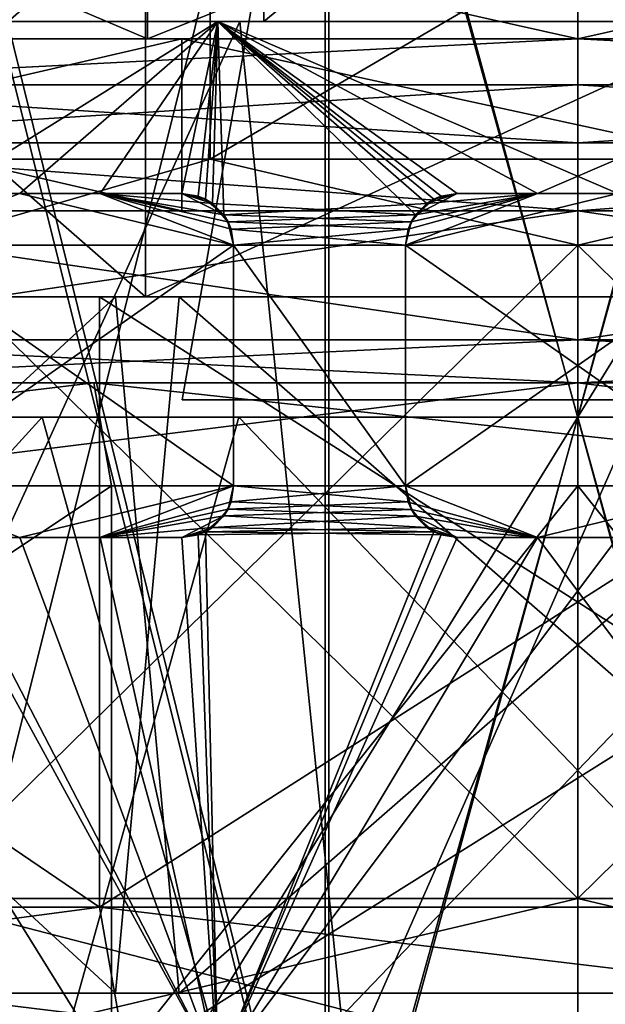
# Model space of a CAD drawing. Extents: x -25 to 134, y -6 to 157.
# Drawn here: x -3 to 0, y 119 to 125 of the extents above; entities that cross this region are included whole.
import ezdxf

# ---------------------------------------------------------------- set-up
doc = ezdxf.new("R2010")
doc.units = 0
doc.header["$MEASUREMENT"] = 0

msp = doc.modelspace()

# ---------------------------------------------------------------- linework, layer by layer
for points in [[(2.5958, 133.099991, 3), (-1.0652, 129.892487, 3), (2.5958, 122.899986, 3)], [(2.5958, 122.899986, -3), (-1.0652, 129.892487, -3), (2.5958, 133.099991, -3)], [(-1.0652, 129.892487, 3), (-2.2982, 122.899986, 3), (2.5958, 122.899986, 3)], [(-2.2982, 122.899986, -3), (-1.0652, 129.892487, -3), (2.5958, 122.899986, -3)], [(-2.2982, 122.899986, 3), (-1.0652, 129.892487, -3), (-2.2982, 122.899986, -3)], [(-1.0652, 129.892487, 3), (-1.0652, 129.892487, -3), (-2.2982, 122.899986, 3)], [(-1.8247, 128.100006, 7.9944), (-5.1126, 125.100014, 6.411), (-1.8247, 125.100014, 7.9944)], [(-1.8247, 128.100006, 7.9944), (-5.1126, 128.100006, 6.411), (-5.1126, 125.100014, 6.411)], [(-1.8247, 128.100006, -7.9944), (-1.8247, 125.100014, -7.9944), (-5.1126, 125.100014, -6.411)], [(-5.1126, 128.100006, -6.411), (-1.8247, 128.100006, -7.9944), (-5.1126, 125.100014, -6.411)], [(-4.5, 128.100006, -3.35), (-4.5, 115.5, -3.35), (3.2648, 128.100006, -3.35)], [(3.2648, 128.100006, -3.35), (-4.5, 115.5, -3.35), (3.2648, 115.5, -3.35)], [(-4.5, 115.5, 3.35), (3.2648, 128.100006, 3.35), (3.2648, 115.5, 3.35)], [(-4.5, 128.100006, 3.35), (3.2648, 128.100006, 3.35), (-4.5, 115.5, 3.35)], [(-4.115, 117.5, 5.1601), (-1.4686, 128.100006, 6.4345), (-1.4686, 117.5, 6.4345)], [(-4.115, 128.100006, 5.1601), (-1.4686, 128.100006, 6.4345), (-4.115, 117.5, 5.1601)], [(-1.4686, 117.5, -6.4345), (-4.115, 128.100006, -5.1601), (-4.115, 117.5, -5.1601)], [(-1.4686, 128.100006, -6.4345), (-4.115, 128.100006, -5.1601), (-1.4686, 117.5, -6.4345)], [(-4.0527, 128.100006, 5.0819), (-4.0527, 117.5, 5.0819), (-1.4464, 117.5, 6.337)], [(-1.4464, 128.100006, 6.337), (-4.0527, 128.100006, 5.0819), (-1.4464, 117.5, 6.337)], [(-4.0527, 128.100006, -5.0819), (-1.4464, 117.5, -6.337), (-4.0527, 117.5, -5.0819)], [(-4.0527, 128.100006, -5.0819), (-1.4464, 128.100006, -6.337), (-1.4464, 117.5, -6.337)], [(1.8247, 128.100006, 7.9944), (-1.8247, 125.100014, 7.9944), (1.8247, 125.100014, 7.9944)], [(1.8247, 128.100006, 7.9944), (-1.8247, 128.100006, 7.9944), (-1.8247, 125.100014, 7.9944)], [(-1.8247, 128.100006, -7.9944), (1.8247, 125.100014, -7.9944), (-1.8247, 125.100014, -7.9944)], [(-1.8247, 128.100006, -7.9944), (1.8247, 128.100006, -7.9944), (1.8247, 125.100014, -7.9944)], [(-1.4686, 117.5, 6.4345), (1.4686, 128.100006, 6.4345), (1.4686, 117.5, 6.4345)], [(-1.4686, 128.100006, 6.4345), (1.4686, 128.100006, 6.4345), (-1.4686, 117.5, 6.4345)], [(1.4686, 117.5, -6.4345), (-1.4686, 128.100006, -6.4345), (-1.4686, 117.5, -6.4345)], [(1.4686, 128.100006, -6.4345), (-1.4686, 128.100006, -6.4345), (1.4686, 117.5, -6.4345)], [(1.4464, 128.100006, 6.337), (-1.4464, 117.5, 6.337), (1.4464, 117.5, 6.337)], [(1.4464, 128.100006, 6.337), (-1.4464, 128.100006, 6.337), (-1.4464, 117.5, 6.337)], [(-1.4464, 128.100006, -6.337), (1.4464, 117.5, -6.337), (-1.4464, 117.5, -6.337)], [(-1.4464, 128.100006, -6.337), (1.4464, 128.100006, -6.337), (1.4464, 117.5, -6.337)], [(-7.2, 127, -12.4708), (-7.2, 125, -12.4708), (-2.5005, 127, -14.1812)], [(-7.2, 125, -12.4708), (-2.5005, 125, -14.1812), (-2.5005, 127, -14.1812)], [(-2.5005, 127, 14.1812), (-2.5005, 125, 14.1812), (-7.2, 127, 12.4708)], [(-2.5005, 125, 14.1812), (-7.2, 125, 12.4708), (-7.2, 127, 12.4708)], [(-2.5005, 127, -14.1812), (2.5005, 125, -14.1812), (2.5005, 127, -14.1812)], [(-2.5005, 125, -14.1812), (2.5005, 125, -14.1812), (-2.5005, 127, -14.1812)], [(2.5005, 127, 14.1812), (-2.5005, 125, 14.1812), (-2.5005, 127, 14.1812)], [(2.5005, 125, 14.1812), (-2.5005, 125, 14.1812), (2.5005, 127, 14.1812)], [(-5.9855, 124.300003, 7.5056), (-2.1362, 126.800003, 9.3593), (-2.1362, 124.300003, 9.3593)], [(-5.9855, 126.800003, 7.5056), (-2.1362, 126.800003, 9.3593), (-5.9855, 124.300003, 7.5056)], [(-2.1362, 124.300003, -9.3593), (-2.1362, 126.800003, -9.3593), (-5.9855, 124.300003, -7.5056)], [(-2.1362, 126.800003, -9.3593), (-5.9855, 126.800003, -7.5056), (-5.9855, 124.300003, -7.5056)], [(-2.1362, 124.300003, 9.3593), (2.1362, 126.800003, 9.3593), (2.1362, 124.300003, 9.3593)], [(-2.1362, 126.800003, 9.3593), (2.1362, 126.800003, 9.3593), (-2.1362, 124.300003, 9.3593)], [(2.1362, 124.300003, -9.3593), (-2.1362, 126.800003, -9.3593), (-2.1362, 124.300003, -9.3593)], [(2.1362, 126.800003, -9.3593), (-2.1362, 126.800003, -9.3593), (2.1362, 124.300003, -9.3593)], [(-5.1428, 125.800003, -11.6668), (-2.5125, 125.800003, -12.5), (-2.5125, 123.5, -12.5)], [(-5.1428, 125.800003, -11.6668), (-2.5125, 123.5, -12.5), (-5.1428, 123.5, -11.6668)], [(-2.5125, 125.800003, 12.5), (-5.1428, 123.5, 11.6668), (-2.5125, 123.5, 12.5)], [(-2.5125, 125.800003, 12.5), (-5.1428, 125.800003, 11.6668), (-5.1428, 123.5, 11.6668)], [(-2.5125, 125.800003, -12.5), (2.5125, 125.800003, -12.5), (-2.5125, 123.5, -12.5)], [(-2.5125, 123.5, -12.5), (2.5125, 125.800003, -12.5), (2.5125, 123.5, -12.5)], [(2.5125, 125.800003, 12.5), (-2.5125, 123.5, 12.5), (2.5125, 123.5, 12.5)], [(-2.5125, 125.800003, 12.5), (-2.5125, 123.5, 12.5), (2.5125, 125.800003, 12.5)], [(0, 125, 16.5), (-2.74, 125.614998, 15.5391), (-5.0988, 125, 15.6924)], [(-2.74, 125.614998, 15.5391), (-4.9798, 125.278801, 15.3263), (-5.0988, 125, 15.6924)], [(-5.0988, 125, -15.6924), (-2.74, 125.614998, -15.5391), (0, 125, -16.5)], [(-4.9798, 125.278801, -15.3263), (-2.74, 125.614998, -15.5391), (-5.0988, 125, -15.6924)], [(0, 125.278801, 16.115), (-2.74, 125.614998, 15.5391), (0, 125, 16.5)], [(-2.74, 125.614998, -15.5391), (0, 125.278801, -16.115), (0, 125, -16.5)], [(5.0988, 125, 15.6924), (2.74, 125.614998, 15.5391), (0, 125, 16.5)], [(2.74, 125.614998, 15.5391), (0, 125.278801, 16.115), (0, 125, 16.5)], [(0, 125, -16.5), (2.74, 125.614998, -15.5391), (5.0988, 125, -15.6924)], [(0, 125.278801, -16.115), (2.74, 125.614998, -15.5391), (0, 125, -16.5)], [(-5.8608, 125.100014, -7.3492), (-2.0917, 125.100014, -9.1643), (-3.7, 124.100014, -8.6412)], [(-2.0917, 125.100014, 9.1643), (-5.8608, 125.100014, 7.3492), (-3.7, 124.100014, 8.6412)], [(-1.8247, 125.100014, 7.9944), (-5.8608, 125.100014, 7.3492), (-2.0917, 125.100014, 9.1643)], [(-1.8247, 125.100014, 7.9944), (-5.1126, 125.100014, 6.411), (-5.8608, 125.100014, 7.3492)], [(-2.0917, 125.100014, -9.1643), (-5.8608, 125.100014, -7.3492), (-5.1126, 125.100014, -6.411)], [(-2.0917, 125.100014, -9.1643), (-5.1126, 125.100014, -6.411), (-1.8247, 125.100014, -7.9944)], [(-4.9658, 125.100014, 6.7745), (-1.9643, 125.100014, 8.1666), (-4.7497, 119, 6.9276)], [(-4.7497, 119, 6.9276), (-1.9643, 125.100014, 8.1666), (-1.342, 119, 8.2916)], [(-3.7, 124.100014, -8.6412), (-2.0917, 125.100014, -9.1643), (-3.2418, 124.100014, -8.8233)], [(-2.0917, 125.100014, 9.1643), (-3.7, 124.100014, 8.6412), (-3.2418, 124.100014, 8.8233)], [(-3.2418, 124.100014, -8.8233), (-2.0917, 125.100014, -9.1643), (-2.7747, 124.100014, -8.9811)], [(-2.0917, 125.100014, 9.1643), (-3.2418, 124.100014, 8.8233), (-2.7747, 124.100014, 8.9811)], [(-2.0917, 125.100014, -9.1643), (-2.3, 124.100014, -9.1143), (-2.7747, 124.100014, -8.9811)], [(-2.0917, 125.100014, 9.1643), (-2.7747, 124.100014, 8.9811), (-2.3, 124.100014, 9.1143)], [(-2.0917, 125.100014, -9.1643), (-2.2065, 124.085098, -9.1373), (-2.3, 124.100014, -9.1143)], [(-2.0917, 125.100014, 9.1643), (-2.3, 124.100014, 9.1143), (-2.1631, 124.066902, 9.1477)], [(-2.0917, 125.100014, -9.1643), (-2.1232, 124.042397, -9.1571), (-2.2065, 124.085098, -9.1373)], [(-2.0917, 125.100014, 9.1643), (-2.1631, 124.066902, 9.1477), (-2.0568, 123.9757, 9.1722)], [(-2.0917, 125.100014, -9.1643), (-0.9431, 123.9758, -9.3526), (-2.1232, 124.042397, -9.1571)], [(-2.0917, 125.100014, -9.1643), (0.2335, 124.100014, -9.3971), (-0.2335, 124.100014, -9.3971)], [(-2.0917, 125.100014, -9.1643), (-0.2335, 124.100014, -9.3971), (-0.7, 124.100014, -9.3739)], [(-2.0917, 125.100014, -9.1643), (-0.7, 124.100014, -9.3739), (-0.8368, 124.066902, -9.3627)], [(-2.0917, 125.100014, -9.1643), (-0.8368, 124.066902, -9.3627), (-0.9431, 123.9758, -9.3526)], [(-2.0917, 125.100014, -9.1643), (2.0917, 125.100014, -9.1643), (0.2335, 124.100014, -9.3971)], [(-0.8767, 124.042503, 9.359), (-2.0917, 125.100014, 9.1643), (-2.0568, 123.9757, 9.1722)], [(-0.7933, 124.085098, 9.3664), (-2.0917, 125.100014, 9.1643), (-0.8767, 124.042503, 9.359)], [(-0.7, 124.100014, 9.3739), (-2.0917, 125.100014, 9.1643), (-0.7933, 124.085098, 9.3664)], [(-0.2335, 124.100014, 9.3971), (-2.0917, 125.100014, 9.1643), (-0.7, 124.100014, 9.3739)], [(2.0917, 125.100014, 9.1643), (-2.0917, 125.100014, 9.1643), (-0.2335, 124.100014, 9.3971)], [(1.8247, 125.100014, 7.9944), (-2.0917, 125.100014, 9.1643), (2.0917, 125.100014, 9.1643)], [(1.8247, 125.100014, 7.9944), (-1.8247, 125.100014, 7.9944), (-2.0917, 125.100014, 9.1643)], [(1.8247, 125.100014, -7.9944), (-2.0917, 125.100014, -9.1643), (-1.8247, 125.100014, -7.9944)], [(2.0917, 125.100014, -9.1643), (-2.0917, 125.100014, -9.1643), (1.8247, 125.100014, -7.9944)], [(-1.9643, 125.100014, 8.1666), (1.342, 125.100014, 8.2916), (-1.342, 119, 8.2916)], [(-1.342, 119, 8.2916), (1.342, 125.100014, 8.2916), (1.9643, 119, 8.1666)], [(2.0917, 125.100014, 9.1643), (-0.2335, 124.100014, 9.3971), (0.2335, 124.100014, 9.3971)], [(-2.5005, 125, 14.1812), (-2.3008, 125, 13.0487), (-7.2, 125, 12.4708)], [(-7.2, 125, 12.4708), (-2.3008, 125, 13.0487), (-6.625, 125, 11.4748)], [(-6.625, 125, -11.4748), (-2.5005, 125, -14.1812), (-7.2, 125, -12.4708)], [(-6.625, 125, -11.4748), (-2.3008, 124, -13.0487), (-2.3008, 125, -13.0487)], [(-6.625, 124, -11.4748), (-2.3008, 124, -13.0487), (-6.625, 125, -11.4748)], [(-2.3008, 125, 13.0487), (-6.625, 124, 11.4748), (-6.625, 125, 11.4748)], [(-2.3008, 124, 13.0487), (-6.625, 124, 11.4748), (-2.3008, 125, 13.0487)], [(-2.3008, 125, -13.0487), (-2.5005, 125, -14.1812), (-6.625, 125, -11.4748)], [(-5.2088, 124.733101, -16.030899), (-5.0988, 125, -15.6924), (0, 125, -16.5)], [(0, 124.733101, -16.8559), (-5.2088, 124.733101, -16.030899), (0, 125, -16.5)], [(-5.2088, 124.733101, 16.030899), (0, 125, 16.5), (-5.0988, 125, 15.6924)], [(-5.2088, 124.733101, 16.030899), (0, 124.733101, 16.8559), (0, 125, 16.5)], [(2.5005, 125, 14.1812), (2.3008, 125, 13.0487), (-2.5005, 125, 14.1812)], [(-2.5005, 125, 14.1812), (2.3008, 125, 13.0487), (-2.3008, 125, 13.0487)], [(-2.3008, 125, -13.0487), (2.3008, 125, -13.0487), (-2.5005, 125, -14.1812)], [(2.3008, 125, -13.0487), (2.5005, 125, -14.1812), (-2.5005, 125, -14.1812)], [(-2.3008, 125, -13.0487), (2.3008, 124, -13.0487), (2.3008, 125, -13.0487)], [(-2.3008, 124, -13.0487), (2.3008, 124, -13.0487), (-2.3008, 125, -13.0487)], [(2.3008, 125, 13.0487), (2.3008, 124, 13.0487), (-2.3008, 125, 13.0487)], [(2.3008, 124, 13.0487), (-2.3008, 124, 13.0487), (-2.3008, 125, 13.0487)], [(5.2088, 124.733101, -16.030899), (0, 125, -16.5), (5.0988, 125, -15.6924)], [(5.2088, 124.733101, -16.030899), (0, 124.733101, -16.8559), (0, 125, -16.5)], [(5.2088, 124.733101, 16.030899), (5.0988, 125, 15.6924), (0, 125, 16.5)], [(0, 124.733101, 16.8559), (5.2088, 124.733101, 16.030899), (0, 125, 16.5)], [(0, 124.394203, -17.143999), (-5.2978, 124.394203, -16.304899), (-5.2088, 124.733101, -16.030899)], [(-5.2978, 124.394203, 16.304899), (0, 124.394203, 17.143999), (0, 124.733101, 16.8559)], [(-5.2978, 124.394203, 16.304899), (0, 124.733101, 16.8559), (-5.2088, 124.733101, 16.030899)], [(0, 124.394203, -17.143999), (-5.2088, 124.733101, -16.030899), (0, 124.733101, -16.8559)], [(5.2978, 124.394203, -16.304899), (0, 124.394203, -17.143999), (0, 124.733101, -16.8559)], [(5.2978, 124.394203, -16.304899), (0, 124.733101, -16.8559), (5.2088, 124.733101, -16.030899)], [(0, 124.394203, 17.143999), (5.2088, 124.733101, 16.030899), (0, 124.733101, 16.8559)], [(0, 124.394203, 17.143999), (5.2978, 124.394203, 16.304899), (5.2088, 124.733101, 16.030899)], [(-5.2978, 124.394203, -16.304899), (0, 124, -17.35), (-5.3614, 124, -16.500799)], [(-5.2978, 124.394203, 16.304899), (-5.3614, 124, 16.500799), (0, 124, 17.35)], [(0, 124.394203, -17.143999), (0, 124, -17.35), (-5.2978, 124.394203, -16.304899)], [(-5.2978, 124.394203, 16.304899), (0, 124, 17.35), (0, 124.394203, 17.143999)], [(5.2978, 124.394203, -16.304899), (5.3614, 124, -16.500799), (0, 124, -17.35)], [(5.2978, 124.394203, -16.304899), (0, 124, -17.35), (0, 124.394203, -17.143999)], [(5.2978, 124.394203, 16.304899), (0, 124, 17.35), (5.3614, 124, 16.500799)], [(0, 124.394203, 17.143999), (0, 124, 17.35), (5.2978, 124.394203, 16.304899)], [(-3.8651, 123.800003, -9.3312), (-2.1362, 124.300003, -9.3593), (-5.9855, 124.300003, -7.5056)], [(-3.8651, 123.800003, 9.3312), (-5.9855, 124.300003, 7.5056), (-2.1362, 124.300003, 9.3593)], [(-3.8651, 123.800003, -9.3312), (0, 123.800003, -10.1), (-2.1362, 124.300003, -9.3593)], [(0, 123.800003, 10.1), (-3.8651, 123.800003, 9.3312), (-2.1362, 124.300003, 9.3593)], [(0, 123.800003, -10.1), (2.1362, 124.300003, -9.3593), (-2.1362, 124.300003, -9.3593)], [(0, 123.800003, 10.1), (-2.1362, 124.300003, 9.3593), (2.1362, 124.300003, 9.3593)], [(0, 123.800003, -10.1), (3.8651, 123.800003, -9.3312), (2.1362, 124.300003, -9.3593)], [(3.8651, 123.800003, 9.3312), (0, 123.800003, 10.1), (2.1362, 124.300003, 9.3593)], [(-2, 123.800003, 8.1584), (-3.2443, 124.100014, 7.7482), (-4, 123.800003, 7.3865)], [(-2, 123.800003, -8.1584), (-4, 123.800003, -7.3865), (-3.2443, 124.100014, -7.7482)], [(-3.7, 124.100014, 8.6412), (-3.2443, 124.100014, 7.7482), (-3.2418, 124.100014, 8.8233)], [(-3.2418, 124.100014, -8.8233), (-3.2443, 124.100014, -7.7482), (-3.7, 124.100014, -8.6412)], [(-3.2443, 124.100014, 7.7482), (-2.7771, 124.100014, 7.9277), (-3.2418, 124.100014, 8.8233)], [(-2.7771, 124.100014, 7.9277), (-3.2443, 124.100014, 7.7482), (-2, 123.800003, 8.1584)], [(-3.2418, 124.100014, -8.8233), (-2.7771, 124.100014, -7.9277), (-3.2443, 124.100014, -7.7482)], [(-2, 123.800003, -8.1584), (-3.2443, 124.100014, -7.7482), (-2.7771, 124.100014, -7.9277)], [(-3.2418, 124.100014, 8.8233), (-2.7771, 124.100014, 7.9277), (-2.7747, 124.100014, 8.9811)], [(-2.7747, 124.100014, -8.9811), (-2.7771, 124.100014, -7.9277), (-3.2418, 124.100014, -8.8233)], [(-2.7771, 124.100014, 7.9277), (-2.3, 124.100014, 8.079), (-2.7747, 124.100014, 8.9811)], [(-2.0326, 123.936096, 8.1504), (-2.7771, 124.100014, 7.9277), (-2, 123.800003, 8.1584)], [(-2.1226, 124.041901, 8.1274), (-2.3, 124.100014, 8.079), (-2.7771, 124.100014, 7.9277)], [(-2.1226, 124.041901, 8.1274), (-2.7771, 124.100014, 7.9277), (-2.0326, 123.936096, 8.1504)], [(-2.7747, 124.100014, -8.9811), (-2.3, 124.100014, -8.079), (-2.7771, 124.100014, -7.9277)], [(-2.0568, 123.9757, -8.1443), (-2.7771, 124.100014, -7.9277), (-2.3, 124.100014, -8.079)], [(-2.0149, 123.893303, -8.1548), (-2.7771, 124.100014, -7.9277), (-2.0568, 123.9757, -8.1443)], [(-2, 123.800003, -8.1584), (-2.7771, 124.100014, -7.9277), (-2.0149, 123.893303, -8.1548)], [(-2.7747, 124.100014, 8.9811), (-2.3, 124.100014, 8.079), (-2.3, 124.100014, 9.1143)], [(-2.3, 124.100014, -9.1143), (-2.3, 124.100014, -8.079), (-2.7747, 124.100014, -8.9811)], [(-2.3, 124.100014, 8.079), (-2.2059, 124.084801, 8.1052), (-2.3, 124.100014, 9.1143)], [(-2.3, 124.100014, 9.1143), (-2.2059, 124.084801, 8.1052), (-2.1631, 124.066902, 9.1477)], [(-2.2059, 124.084801, 8.1052), (-2.3, 124.100014, 8.079), (-2.1226, 124.041901, 8.1274)], [(-2.3, 124.100014, -9.1143), (-2.2065, 124.085098, -9.1373), (-2.3, 124.100014, -8.079)], [(-2.3, 124.100014, -8.079), (-2.2065, 124.085098, -9.1373), (-2.1624, 124.066498, -8.1169)], [(-2.0568, 123.9757, -8.1443), (-2.3, 124.100014, -8.079), (-2.1624, 124.066498, -8.1169)], [(-0.2336, 124.100014, 8.3968), (-0.985, 123.8936, 8.3421), (-1, 123.800003, 8.3403)], [(0.2336, 124.100014, 8.3968), (-0.2336, 124.100014, 8.3968), (-1, 123.800003, 8.3403)], [(0.2336, 124.100014, 8.3968), (-1, 123.800003, 8.3403), (1, 123.800003, 8.3403)], [(-1, 123.800003, -8.3403), (-0.9673, 123.936401, -8.3441), (-0.2336, 124.100014, -8.3968)], [(0.2336, 124.100014, -8.3968), (-1, 123.800003, -8.3403), (-0.2336, 124.100014, -8.3968)], [(1, 123.800003, -8.3403), (-1, 123.800003, -8.3403), (0.2336, 124.100014, -8.3968)], [(-0.2336, 124.100014, 8.3968), (-0.9429, 123.976097, 8.3469), (-0.985, 123.8936, 8.3421)], [(-0.2336, 124.100014, -8.3968), (-0.9673, 123.936401, -8.3441), (-0.877, 124.042213, -8.3541)], [(-0.7, 124.100014, 8.3708), (-0.8373, 124.066597, 8.3581), (-0.9429, 123.976097, 8.3469)], [(-0.2336, 124.100014, 8.3968), (-0.7, 124.100014, 8.3708), (-0.9429, 123.976097, 8.3469)], [(-0.7, 124.100014, -8.3708), (-0.877, 124.042213, -8.3541), (-0.7939, 124.0849, -8.3624)], [(-0.2336, 124.100014, -8.3968), (-0.877, 124.042213, -8.3541), (-0.7, 124.100014, -8.3708)], [(-0.8373, 124.066597, 8.3581), (-0.7, 124.100014, 8.3708), (-0.7933, 124.085098, 9.3664)], [(-0.8368, 124.066902, -9.3627), (-0.7, 124.100014, -9.3739), (-0.7939, 124.0849, -8.3624)], [(-0.7939, 124.0849, -8.3624), (-0.7, 124.100014, -9.3739), (-0.7, 124.100014, -8.3708)], [(-0.7933, 124.085098, 9.3664), (-0.7, 124.100014, 8.3708), (-0.7, 124.100014, 9.3739)], [(-0.7, 124.100014, 8.3708), (-0.2336, 124.100014, 8.3968), (-0.7, 124.100014, 9.3739)], [(-0.7, 124.100014, 9.3739), (-0.2336, 124.100014, 8.3968), (-0.2335, 124.100014, 9.3971)], [(-0.7, 124.100014, -9.3739), (-0.2336, 124.100014, -8.3968), (-0.7, 124.100014, -8.3708)], [(-0.2335, 124.100014, -9.3971), (-0.2336, 124.100014, -8.3968), (-0.7, 124.100014, -9.3739)], [(-0.2336, 124.100014, 8.3968), (0.2336, 124.100014, 8.3968), (-0.2335, 124.100014, 9.3971)], [(0.2335, 124.100014, -9.3971), (0.2336, 124.100014, -8.3968), (-0.2336, 124.100014, -8.3968)], [(0.2335, 124.100014, -9.3971), (-0.2336, 124.100014, -8.3968), (-0.2335, 124.100014, -9.3971)], [(-0.2335, 124.100014, 9.3971), (0.2336, 124.100014, 8.3968), (0.2335, 124.100014, 9.3971)], [(-2.2065, 124.085098, -9.1373), (-2.1232, 124.042397, -9.1571), (-2.1624, 124.066498, -8.1169)], [(-2.2059, 124.084801, 8.1052), (-2.1226, 124.041901, 8.1274), (-2.1631, 124.066902, 9.1477)], [(-2.1631, 124.066902, 9.1477), (-2.1226, 124.041901, 8.1274), (-2.0568, 123.9757, 9.1722)], [(-2.1624, 124.066498, -8.1169), (-2.1232, 124.042397, -9.1571), (-2.0568, 123.9757, -8.1443)], [(-2.1232, 124.042397, -9.1571), (-0.9431, 123.9758, -9.3526), (-2.0325, 123.935806, -9.1777)], [(-2.1232, 124.042397, -9.1571), (-2.0325, 123.935806, -9.1777), (-2.0568, 123.9757, -8.1443)], [(-2.1226, 124.041901, 8.1274), (-2.0326, 123.936096, 8.1504), (-2.0568, 123.9757, 9.1722)], [(-0.8767, 124.042503, 9.359), (-2.0568, 123.9757, 9.1722), (-0.9675, 123.935898, 9.3501)], [(-0.9675, 123.935898, 9.3501), (-0.9429, 123.976097, 8.3469), (-0.8767, 124.042503, 9.359)], [(-0.9673, 123.936401, -8.3441), (-0.9431, 123.9758, -9.3526), (-0.877, 124.042213, -8.3541)], [(-0.9431, 123.9758, -9.3526), (-0.8368, 124.066902, -9.3627), (-0.877, 124.042213, -8.3541)], [(-0.9429, 123.976097, 8.3469), (-0.8373, 124.066597, 8.3581), (-0.8767, 124.042503, 9.359)], [(-0.877, 124.042213, -8.3541), (-0.8368, 124.066902, -9.3627), (-0.7939, 124.0849, -8.3624)], [(-0.8767, 124.042503, 9.359), (-0.8373, 124.066597, 8.3581), (-0.7933, 124.085098, 9.3664)], [(-2.3008, 124, 13.0487), (-5.3614, 124, 16.500799), (-6.625, 124, 11.4748)], [(-5.3614, 124, -16.500799), (-2.3008, 124, -13.0487), (-6.625, 124, -11.4748)], [(0, 124, 17.5), (0, 124, 16.5), (-5.4078, 124, 16.643499)], [(-5.4078, 124, 16.643499), (0, 124, 16.5), (-5.0988, 124, 15.6924)], [(-5.0988, 124, -15.6924), (0, 124, -17.5), (-5.4078, 124, -16.643499)], [(0, 0, -17.5), (-5.4078, 124, -16.643499), (0, 124, -17.5)], [(0, 0, -17.5), (-5.4078, 0, -16.643499), (-5.4078, 124, -16.643499)], [(0, 0, 17.5), (0, 124, 17.5), (-5.4078, 124, 16.643499)], [(-5.4078, 0, 16.643499), (0, 0, 17.5), (-5.4078, 124, 16.643499)], [(-2.3008, 124, 13.0487), (0, 124, 17.35), (-5.3614, 124, 16.500799)], [(0, 124, -17.35), (-2.3008, 124, -13.0487), (-5.3614, 124, -16.500799)], [(0, 124, -16.5), (0, 124, -17.5), (-5.0988, 124, -15.6924)], [(-5.0988, 124, -15.6924), (0, 123.25, -16.5), (0, 124, -16.5)], [(-5.0988, 123.25, -15.6924), (0, 123.25, -16.5), (-5.0988, 124, -15.6924)], [(0, 124, 16.5), (-5.0988, 123.25, 15.6924), (-5.0988, 124, 15.6924)], [(0, 123.25, 16.5), (-5.0988, 123.25, 15.6924), (0, 124, 16.5)], [(2.3008, 124, 13.0487), (0, 124, 17.35), (-2.3008, 124, 13.0487)], [(0, 124, -17.35), (2.3008, 124, -13.0487), (-2.3008, 124, -13.0487)], [(-2.0568, 123.9757, 9.1722), (-2.0326, 123.936096, 8.1504), (-2.0148, 123.893013, 9.1816)], [(-0.9675, 123.935898, 9.3501), (-2.0568, 123.9757, 9.1722), (-2.0148, 123.893013, 9.1816)], [(-2.0568, 123.9757, -8.1443), (-2.0325, 123.935806, -9.1777), (-2.0149, 123.893303, -8.1548)], [(-2.0325, 123.935806, -9.1777), (-0.9431, 123.9758, -9.3526), (-0.9852, 123.893013, -9.3483)], [(-0.9852, 123.893013, -9.3483), (-0.9431, 123.9758, -9.3526), (-0.9673, 123.936401, -8.3441)], [(-0.985, 123.8936, 8.3421), (-0.9429, 123.976097, 8.3469), (-0.9675, 123.935898, 9.3501)], [(5.4078, 124, 16.643499), (5.0988, 124, 15.6924), (0, 124, 17.5)], [(0, 124, 17.5), (5.0988, 124, 15.6924), (0, 124, 16.5)], [(0, 124, -16.5), (5.4078, 124, -16.643499), (0, 124, -17.5)], [(5.0988, 124, -15.6924), (5.4078, 124, -16.643499), (0, 124, -16.5)], [(0, 124, -16.5), (5.0988, 123.25, -15.6924), (5.0988, 124, -15.6924)], [(0, 123.25, -16.5), (5.0988, 123.25, -15.6924), (0, 124, -16.5)], [(5.0988, 124, 15.6924), (0, 123.25, 16.5), (0, 124, 16.5)], [(5.0988, 123.25, 15.6924), (0, 123.25, 16.5), (5.0988, 124, 15.6924)], [(0, 0, -17.5), (0, 124, -17.5), (5.4078, 124, -16.643499)], [(5.4078, 0, -16.643499), (0, 0, -17.5), (5.4078, 124, -16.643499)], [(0, 0, 17.5), (5.4078, 124, 16.643499), (0, 124, 17.5)], [(0, 0, 17.5), (5.4078, 0, 16.643499), (5.4078, 124, 16.643499)], [(2.3008, 124, 13.0487), (5.3614, 124, 16.500799), (0, 124, 17.35)], [(5.3614, 124, -16.500799), (2.3008, 124, -13.0487), (0, 124, -17.35)], [(-2.0326, 123.936096, 8.1504), (-2, 123.800003, 8.1584), (-2.0148, 123.893013, 9.1816)], [(-2.0325, 123.935806, -9.1777), (-0.9852, 123.893013, -9.3483), (-2, 123.800003, -9.1848)], [(-2.0325, 123.935806, -9.1777), (-2, 123.800003, -9.1848), (-2.0149, 123.893303, -8.1548)], [(-0.9675, 123.935898, 9.3501), (-2.0148, 123.893013, 9.1816), (-1, 123.800003, 9.3467)], [(-1, 123.800003, -8.3403), (-0.9852, 123.893013, -9.3483), (-0.9673, 123.936401, -8.3441)], [(-1, 123.800003, 9.3467), (-0.985, 123.8936, 8.3421), (-0.9675, 123.935898, 9.3501)], [(-2.0149, 123.893303, -8.1548), (-2, 123.800003, -9.1848), (-2, 123.800003, -8.1584)], [(-2.0148, 123.893013, 9.1816), (-2, 123.800003, 8.1584), (-2, 123.800003, 9.1848)], [(-1, 123.800003, 9.3467), (-2.0148, 123.893013, 9.1816), (-2, 123.800003, 9.1848)], [(-2, 123.800003, -9.1848), (-0.9852, 123.893013, -9.3483), (-1, 123.800003, -9.3467)], [(-1, 123.800003, 8.3403), (-0.985, 123.8936, 8.3421), (-1, 123.800003, 9.3467)], [(-1, 123.800003, -9.3467), (-0.9852, 123.893013, -9.3483), (-1, 123.800003, -8.3403)], [(-2, 123.800003, 8.1584), (-4, 123.800003, 7.3865), (-4, 122.400002, 7.3865)], [(-2, 123.800003, 8.1584), (-4, 122.400002, 7.3865), (-2, 122.400002, 8.1584)], [(-2, 122.400002, -8.1584), (-4, 122.400002, -7.3865), (-4, 123.800003, -7.3865)], [(-2, 122.400002, -8.1584), (-4, 123.800003, -7.3865), (-2, 123.800003, -8.1584)], [(-3.8651, 120, 9.3312), (0, 123.800003, 10.1), (0, 120, 10.1)], [(-3.8651, 123.800003, 9.3312), (0, 123.800003, 10.1), (-3.8651, 120, 9.3312)], [(0, 120, -10.1), (-3.8651, 123.800003, -9.3312), (-3.8651, 120, -9.3312)], [(0, 123.800003, -10.1), (-3.8651, 123.800003, -9.3312), (0, 120, -10.1)], [(-2, 123.800003, -9.1848), (-1, 123.800003, -9.3467), (-1, 122.400002, -9.3467)], [(-2, 123.800003, -9.1848), (-1, 122.400002, -9.3467), (-2, 122.400002, -9.1848)], [(-2, 122.400002, 9.1848), (-2, 123.800003, 9.1848), (-2, 122.400002, 8.1584)], [(-2, 122.400002, 8.1584), (-2, 123.800003, 9.1848), (-2, 123.800003, 8.1584)], [(-2, 123.800003, 9.1848), (-2, 122.400002, 9.1848), (-1, 122.400002, 9.3467)], [(-1, 123.800003, 9.3467), (-2, 123.800003, 9.1848), (-1, 122.400002, 9.3467)], [(-2, 123.800003, -8.1584), (-2, 123.800003, -9.1848), (-2, 122.400002, -9.1848)], [(-2, 123.800003, -8.1584), (-2, 122.400002, -9.1848), (-2, 122.400002, -8.1584)], [(-1, 122.400002, 8.3403), (-1, 123.800003, 9.3467), (-1, 122.400002, 9.3467)], [(-1, 123.800003, 8.3403), (-1, 123.800003, 9.3467), (-1, 122.400002, 8.3403)], [(1, 123.800003, 8.3403), (-1, 123.800003, 8.3403), (-1, 122.400002, 8.3403)], [(1, 123.800003, 8.3403), (-1, 122.400002, 8.3403), (1, 122.400002, 8.3403)], [(-1, 123.800003, -8.3403), (-1, 122.400002, -8.3403), (-1, 122.400002, -9.3467)], [(-1, 123.800003, -8.3403), (-1, 122.400002, -9.3467), (-1, 123.800003, -9.3467)], [(1, 122.400002, -8.3403), (-1, 122.400002, -8.3403), (-1, 123.800003, -8.3403)], [(1, 122.400002, -8.3403), (-1, 123.800003, -8.3403), (1, 123.800003, -8.3403)], [(0, 120, 10.1), (3.8651, 123.800003, 9.3312), (3.8651, 120, 9.3312)], [(0, 123.800003, 10.1), (3.8651, 123.800003, 9.3312), (0, 120, 10.1)], [(3.8651, 120, -9.3312), (0, 123.800003, -10.1), (0, 120, -10.1)], [(3.8651, 123.800003, -9.3312), (0, 123.800003, -10.1), (3.8651, 120, -9.3312)], [(-8, 123.5, 13.8564), (-8, 119.949997, 13.8564), (-2.7784, 119.949997, 15.7569)], [(-2.7784, 123.5, 15.7569), (-8, 123.5, 13.8564), (-2.7784, 119.949997, 15.7569)], [(-8, 123.5, -13.8564), (-2.7784, 119.949997, -15.7569), (-8, 119.949997, -13.8564)], [(-8, 123.5, -13.8564), (-2.7784, 123.5, -15.7569), (-2.7784, 119.949997, -15.7569)], [(-5.1428, 123.5, 11.6668), (-8, 123.5, 13.8564), (-2.7784, 123.5, 15.7569)], [(-2.7784, 123.5, -15.7569), (-8, 123.5, -13.8564), (-5.1428, 123.5, -11.6668)], [(-7.4023, 123.5, -13.6175), (-2.6871, 123.5, -15.2644), (-7.0775, 119.449997, -13.7894)], [(-7.0775, 123.5, 13.7894), (-7.4023, 119.449997, 13.6175), (-2.6871, 119.449997, 15.2644)], [(-2.6871, 123.5, -15.2644), (-2.3168, 119.449997, -15.325), (-7.0775, 119.449997, -13.7894)], [(-2.3168, 123.5, 15.325), (-7.0775, 123.5, 13.7894), (-2.6871, 119.449997, 15.2644)], [(-2.5125, 123.5, 12.5), (-5.1428, 123.5, 11.6668), (-2.7784, 123.5, 15.7569)], [(-2.7784, 123.5, -15.7569), (-5.1428, 123.5, -11.6668), (-2.5125, 123.5, -12.5)], [(2.7784, 123.5, 15.7569), (-2.7784, 119.949997, 15.7569), (2.7784, 119.949997, 15.7569)], [(2.7784, 123.5, 15.7569), (-2.7784, 123.5, 15.7569), (-2.7784, 119.949997, 15.7569)], [(-2.7784, 123.5, -15.7569), (2.7784, 119.949997, -15.7569), (-2.7784, 119.949997, -15.7569)], [(-2.7784, 123.5, -15.7569), (2.7784, 123.5, -15.7569), (2.7784, 119.949997, -15.7569)], [(2.5125, 123.5, 12.5), (-2.7784, 123.5, 15.7569), (2.7784, 123.5, 15.7569)], [(2.5125, 123.5, 12.5), (-2.5125, 123.5, 12.5), (-2.7784, 123.5, 15.7569)], [(2.7784, 123.5, -15.7569), (-2.7784, 123.5, -15.7569), (-2.5125, 123.5, -12.5)], [(-2.6871, 123.5, -15.2644), (2.3168, 123.5, -15.325), (-2.3168, 119.449997, -15.325)], [(-2.3168, 123.5, 15.325), (-2.6871, 119.449997, 15.2644), (2.3168, 119.449997, 15.325)], [(2.7784, 123.5, -15.7569), (-2.5125, 123.5, -12.5), (2.5125, 123.5, -12.5)], [(2.3168, 123.5, -15.325), (2.6871, 119.449997, -15.2644), (-2.3168, 119.449997, -15.325)], [(2.6871, 123.5, 15.2644), (-2.3168, 123.5, 15.325), (2.3168, 119.449997, 15.325)], [(0, 123.25, 16.5), (-5.176, 123, 15.9302), (-5.0988, 123.25, 15.6924)], [(0, 123, 16.75), (-5.176, 123, 15.9302), (0, 123.25, 16.5)], [(-5.176, 123, -15.9302), (0, 123, -16.75), (-5.0988, 123.25, -15.6924)], [(-5.0988, 123.25, -15.6924), (0, 123, -16.75), (0, 123.25, -16.5)], [(5.0988, 123.25, 15.6924), (0, 123, 16.75), (0, 123.25, 16.5)], [(5.176, 123, 15.9302), (0, 123, 16.75), (5.0988, 123.25, 15.6924)], [(0, 123.25, -16.5), (5.176, 123, -15.9302), (5.0988, 123.25, -15.6924)], [(0, 123, -16.75), (5.176, 123, -15.9302), (0, 123.25, -16.5)], [(-5.176, 123, 15.9302), (-2.8131, 123, 15.9539), (-8.1, 123, 14.0296)], [(-8.1, 123, 14.0296), (-2.8131, 123, 15.9539), (-7.8, 122.400002, 13.51)], [(-7.8, 122.400002, 13.51), (-2.8131, 123, 15.9539), (-2.7089, 122.400002, 15.363)], [(-5.176, 123, 15.9302), (0, 123, 16.75), (-2.8131, 123, 15.9539)], [(-5.0061, 123, -15.4071), (0, 123, -16.75), (-5.176, 123, -15.9302)], [(0, 123, -16.200001), (-5.0061, 123, -15.4071), (-4.8207, 122.400002, -14.8365)], [(0, 123, -16.200001), (0, 123, -16.75), (-5.0061, 123, -15.4071)], [(0, 123, -16.200001), (-4.8207, 122.400002, -14.8365), (0, 122.400002, -15.6)], [(0, 123, 16.75), (2.8131, 123, 15.9539), (-2.8131, 123, 15.9539)], [(-2.8131, 123, 15.9539), (2.7089, 122.400002, 15.363), (-2.7089, 122.400002, 15.363)], [(-2.8131, 123, 15.9539), (2.8131, 123, 15.9539), (2.7089, 122.400002, 15.363)], [(0, 123, 16.75), (5.176, 123, 15.9302), (2.8131, 123, 15.9539)], [(5.0061, 123, -15.4071), (5.176, 123, -15.9302), (0, 123, -16.200001)], [(0, 123, -16.200001), (5.176, 123, -15.9302), (0, 123, -16.75)], [(4.8207, 122.400002, -14.8365), (0, 123, -16.200001), (0, 122.400002, -15.6)], [(5.0061, 123, -15.4071), (0, 123, -16.200001), (4.8207, 122.400002, -14.8365)], [(-2.2982, 122.899986, 3), (3.3276, 122.899986, 2.1429), (2.5958, 122.899986, 3)], [(-2.2982, 122.899986, 3), (3.7912, 122.899986, 1.1157), (3.3276, 122.899986, 2.1429)], [(-2.2982, 122.899986, -3), (3.95, 122.899986), (-2.2982, 122.899986, 3)], [(-2.2982, 122.899986, 3), (3.95, 122.899986), (3.7912, 122.899986, 1.1157)], [(-2.2982, 122.899986, -3), (3.7912, 122.899986, -1.1157), (3.95, 122.899986)], [(-2.2982, 122.899986, -3), (3.3276, 122.899986, -2.1429), (3.7912, 122.899986, -1.1157)], [(-2.2982, 122.899986, -3), (2.5958, 122.899986, -3), (3.3276, 122.899986, -2.1429)], [(-7.8742, 118.692001, 13.9275), (-3.1125, 118.692001, 15.6933), (-6.8472, 122.800003, 14.4606)], [(-6.8472, 118.692001, -14.4606), (-7.8742, 122.800003, -13.9275), (-3.1125, 122.800003, -15.6933)], [(-3.1125, 118.692001, 15.6933), (-1.9698, 122.800003, 15.8775), (-6.8472, 122.800003, 14.4606)], [(-1.9698, 118.692001, -15.8775), (-6.8472, 118.692001, -14.4606), (-3.1125, 122.800003, -15.6933)], [(-3.1125, 118.692001, 15.6933), (1.9698, 118.692001, 15.8775), (-1.9698, 122.800003, 15.8775)], [(-1.9698, 118.692001, -15.8775), (-3.1125, 122.800003, -15.6933), (1.9698, 122.800003, -15.8775)], [(1.9698, 118.692001, 15.8775), (3.1125, 122.800003, 15.6933), (-1.9698, 122.800003, 15.8775)], [(3.1125, 118.692001, -15.6933), (-1.9698, 118.692001, -15.8775), (1.9698, 122.800003, -15.8775)], [(-2.7089, 122.400002, 15.363), (-7.8, 119, 13.51), (-7.8, 122.400002, 13.51)], [(-2.7089, 119, 15.363), (-7.8, 119, 13.51), (-2.7089, 122.400002, 15.363)], [(-7.8, 119, -13.51), (-2.7089, 119, -15.363), (-4.8207, 122.400002, -14.8365)], [(-4.8207, 122.400002, -14.8365), (-2.7089, 119, -15.363), (0, 122.400002, -15.6)], [(-2, 122.400002, 8.1584), (-4, 122.400002, 7.3865), (-3.2443, 122.100014, 7.7482)], [(-2, 122.400002, -8.1584), (-3.2443, 122.100014, -7.7482), (-4, 122.400002, -7.3865)], [(-2, 122.400002, 8.1584), (-3.2443, 122.100014, 7.7482), (-2.7771, 122.100014, 7.9277)], [(-2.7771, 122.100014, -7.9277), (-3.2443, 122.100014, -7.7482), (-2, 122.400002, -8.1584)], [(-2, 122.400002, 8.1584), (-2.7771, 122.100014, 7.9277), (-2.0148, 122.307098, 8.1548)], [(-2.032, 122.264702, -8.1505), (-2.7771, 122.100014, -7.9277), (-2, 122.400002, -8.1584)], [(2.7089, 122.400002, 15.363), (-2.7089, 119, 15.363), (-2.7089, 122.400002, 15.363)], [(2.7089, 119, 15.363), (-2.7089, 119, 15.363), (2.7089, 122.400002, 15.363)], [(-2.7089, 119, -15.363), (2.7089, 119, -15.363), (0, 122.400002, -15.6)], [(-2, 122.400002, -8.1584), (-2.0147, 122.307503, -9.1816), (-2.032, 122.264702, -8.1505)], [(-2, 122.400002, 9.1848), (-2.0148, 122.307098, 8.1548), (-2.0319, 122.264999, 9.1778)], [(-0.985, 122.306503, 9.3483), (-2, 122.400002, 9.1848), (-2.0319, 122.264999, 9.1778)], [(-2, 122.400002, 8.1584), (-2.0148, 122.307098, 8.1548), (-2, 122.400002, 9.1848)], [(-2.0147, 122.307503, -9.1816), (-1, 122.400002, -9.3467), (-0.967, 122.263313, -9.3501)], [(-2, 122.400002, -9.1848), (-1, 122.400002, -9.3467), (-2.0147, 122.307503, -9.1816)], [(-2, 122.400002, -9.1848), (-2.0147, 122.307503, -9.1816), (-2, 122.400002, -8.1584)], [(-1, 122.400002, 9.3467), (-2, 122.400002, 9.1848), (-0.985, 122.306503, 9.3483)], [(-0.985, 122.306503, 9.3483), (-1, 122.400002, 8.3403), (-1, 122.400002, 9.3467)], [(-0.9668, 122.262802, 8.3442), (-1, 122.400002, 8.3403), (-0.985, 122.306503, 9.3483)], [(-1, 122.400002, 8.3403), (-0.9668, 122.262802, 8.3442), (-0.2336, 122.100014, 8.3968)], [(1, 122.400002, 8.3403), (-1, 122.400002, 8.3403), (-0.2336, 122.100014, 8.3968)], [(-0.2336, 122.100014, -8.3968), (-0.9849, 122.306, -8.3421), (-1, 122.400002, -8.3403)], [(1, 122.400002, -8.3403), (-0.2336, 122.100014, -8.3968), (-1, 122.400002, -8.3403)], [(-0.9849, 122.306, -8.3421), (-1, 122.400002, -9.3467), (-1, 122.400002, -8.3403)], [(-0.967, 122.263313, -9.3501), (-1, 122.400002, -9.3467), (-0.9849, 122.306, -8.3421)], [(1, 122.400002, 8.3403), (-0.2336, 122.100014, 8.3968), (0.2336, 122.100014, 8.3968)], [(0.2336, 122.100014, -8.3968), (-0.2336, 122.100014, -8.3968), (1, 122.400002, -8.3403)], [(0, 122.400002, -15.6), (2.7089, 119, -15.363), (4.8207, 122.400002, -14.8365)], [(-2.0148, 122.307098, 8.1548), (-2.7771, 122.100014, 7.9277), (-2.0563, 122.224899, 8.1444)], [(-2.122, 122.1586, -8.1276), (-2.7771, 122.100014, -7.9277), (-2.032, 122.264702, -8.1505)], [(-2.0319, 122.264999, 9.1778), (-2.0563, 122.224899, 8.1444), (-2.1225, 122.158096, 9.1572)], [(-0.9426, 122.223503, 9.3526), (-2.0319, 122.264999, 9.1778), (-2.1225, 122.158096, 9.1572)], [(-2.032, 122.264702, -8.1505), (-2.0563, 122.225014, -9.1723), (-2.122, 122.1586, -8.1276)], [(-2.0147, 122.307503, -9.1816), (-0.967, 122.263313, -9.3501), (-2.0563, 122.225014, -9.1723)], [(-2.0147, 122.307503, -9.1816), (-2.0563, 122.225014, -9.1723), (-2.032, 122.264702, -8.1505)], [(-2.0148, 122.307098, 8.1548), (-2.0563, 122.224899, 8.1444), (-2.0319, 122.264999, 9.1778)], [(-2.0563, 122.225014, -9.1723), (-0.967, 122.263313, -9.3501), (-0.876, 122.157097, -9.3591)], [(-0.985, 122.306503, 9.3483), (-2.0319, 122.264999, 9.1778), (-0.9426, 122.223503, 9.3526)], [(-0.9426, 122.223503, 9.3526), (-0.9668, 122.262802, 8.3442), (-0.985, 122.306503, 9.3483)], [(-0.2336, 122.100014, -8.3968), (-0.9424, 122.223297, -8.347), (-0.9849, 122.306, -8.3421)], [(-0.9424, 122.223297, -8.347), (-0.967, 122.263313, -9.3501), (-0.9849, 122.306, -8.3421)], [(-0.876, 122.157097, -9.3591), (-0.967, 122.263313, -9.3501), (-0.9424, 122.223297, -8.347)], [(-0.8764, 122.157303, 8.3542), (-0.9668, 122.262802, 8.3442), (-0.9426, 122.223503, 9.3526)], [(-0.2336, 122.100014, 8.3968), (-0.9668, 122.262802, 8.3442), (-0.8764, 122.157303, 8.3542)], [(-2.0563, 122.224899, 8.1444), (-2.7771, 122.100014, 7.9277), (-2.3, 122.100014, 8.079)], [(-2.0563, 122.224899, 8.1444), (-2.3, 122.100014, 8.079), (-2.1616, 122.134003, 8.1171)], [(-2.1623, 122.133614, -9.1479), (-2.0563, 122.225014, -9.1723), (-0.876, 122.157097, -9.3591)], [(-2.0563, 122.225014, -9.1723), (-2.1623, 122.133614, -9.1479), (-2.122, 122.1586, -8.1276)], [(-2.0563, 122.224899, 8.1444), (-2.1616, 122.134003, 8.1171), (-2.1225, 122.158096, 9.1572)], [(-0.836, 122.1325, 9.3627), (-0.9426, 122.223503, 9.3526), (-2.1225, 122.158096, 9.1572)], [(-0.836, 122.1325, 9.3627), (-0.8764, 122.157303, 8.3542), (-0.9426, 122.223503, 9.3526)], [(-0.7, 122.100014, -8.3708), (-0.8365, 122.132797, -8.3582), (-0.9424, 122.223297, -8.347)], [(-0.2336, 122.100014, -8.3968), (-0.7, 122.100014, -8.3708), (-0.9424, 122.223297, -8.347)], [(-0.8365, 122.132797, -8.3582), (-0.876, 122.157097, -9.3591), (-0.9424, 122.223297, -8.347)], [(-2.122, 122.1586, -8.1276), (-2.3, 122.100014, -8.079), (-2.7771, 122.100014, -7.9277)], [(-2.2054, 122.115303, -8.1053), (-2.3, 122.100014, -8.079), (-2.122, 122.1586, -8.1276)], [(-2.1225, 122.158096, 9.1572), (-2.1616, 122.134003, 8.1171), (-2.2061, 122.115097, 9.1374)], [(-0.836, 122.1325, 9.3627), (-2.1225, 122.158096, 9.1572), (-2.2061, 122.115097, 9.1374)], [(-2.122, 122.1586, -8.1276), (-2.1623, 122.133614, -9.1479), (-2.2054, 122.115303, -8.1053)], [(-2.1623, 122.133614, -9.1479), (-0.876, 122.157097, -9.3591), (-0.7929, 122.1147, -9.3665)], [(-0.7935, 122.114899, 8.3624), (-0.8764, 122.157303, 8.3542), (-0.836, 122.1325, 9.3627)], [(-0.7, 122.100014, 8.3708), (-0.8764, 122.157303, 8.3542), (-0.7935, 122.114899, 8.3624)], [(-0.2336, 122.100014, 8.3968), (-0.8764, 122.157303, 8.3542), (-0.7, 122.100014, 8.3708)], [(-0.7929, 122.1147, -9.3665), (-0.876, 122.157097, -9.3591), (-0.8365, 122.132797, -8.3582)], [(-3.7956, 122.115601, -8.5996), (-2.0917, 119, -9.1643), (-5.8608, 119, -7.3492)], [(-3.7, 122.100014, 8.6412), (-5.8608, 119, 7.3492), (-2.0917, 119, 9.1643)], [(-3.7956, 122.115601, -8.5996), (-3.7, 122.100014, -8.6412), (-2.0917, 119, -9.1643)], [(-3.7, 122.100014, -8.6412), (-3.2418, 122.100014, -8.8233), (-2.0917, 119, -9.1643)], [(-3.2418, 122.100014, 8.8233), (-3.2443, 122.100014, 7.7482), (-3.7, 122.100014, 8.6412)], [(-3.2418, 122.100014, 8.8233), (-3.7, 122.100014, 8.6412), (-2.0917, 119, 9.1643)], [(-3.2418, 122.100014, -8.8233), (-3.7, 122.100014, -8.6412), (-3.2443, 122.100014, -7.7482)], [(-3.2418, 122.100014, 8.8233), (-2.7771, 122.100014, 7.9277), (-3.2443, 122.100014, 7.7482)], [(-3.2418, 122.100014, -8.8233), (-3.2443, 122.100014, -7.7482), (-2.7771, 122.100014, -7.9277)], [(-3.2418, 122.100014, -8.8233), (-2.7747, 122.100014, -8.9811), (-2.0917, 119, -9.1643)], [(-2.7747, 122.100014, 8.9811), (-2.7771, 122.100014, 7.9277), (-3.2418, 122.100014, 8.8233)], [(-2.7747, 122.100014, 8.9811), (-3.2418, 122.100014, 8.8233), (-2.0917, 119, 9.1643)], [(-2.7747, 122.100014, -8.9811), (-3.2418, 122.100014, -8.8233), (-2.7771, 122.100014, -7.9277)], [(-2.7747, 122.100014, 8.9811), (-2.3, 122.100014, 8.079), (-2.7771, 122.100014, 7.9277)], [(-2.7747, 122.100014, -8.9811), (-2.7771, 122.100014, -7.9277), (-2.3, 122.100014, -8.079)], [(-2.7747, 122.100014, -8.9811), (-2.3, 122.100014, -9.1143), (-2.0917, 119, -9.1643)], [(-2.3, 122.100014, 9.1143), (-2.3, 122.100014, 8.079), (-2.7747, 122.100014, 8.9811)], [(-2.3, 122.100014, 9.1143), (-2.7747, 122.100014, 8.9811), (-2.0917, 119, 9.1643)], [(-2.3, 122.100014, -9.1143), (-2.7747, 122.100014, -8.9811), (-2.3, 122.100014, -8.079)], [(-2.1616, 122.134003, 8.1171), (-2.3, 122.100014, 8.079), (-2.2061, 122.115097, 9.1374)], [(-2.3, 122.100014, -9.1143), (-2.1623, 122.133614, -9.1479), (-2.0917, 119, -9.1643)], [(-2.1623, 122.133614, -9.1479), (-2.3, 122.100014, -9.1143), (-2.2054, 122.115303, -8.1053)], [(-2.2054, 122.115303, -8.1053), (-2.3, 122.100014, -9.1143), (-2.3, 122.100014, -8.079)], [(-2.2061, 122.115097, 9.1374), (-2.3, 122.100014, 8.079), (-2.3, 122.100014, 9.1143)], [(-2.2061, 122.115097, 9.1374), (-2.3, 122.100014, 9.1143), (-2.0917, 119, 9.1643)], [(-0.836, 122.1325, 9.3627), (-2.2061, 122.115097, 9.1374), (-2.0917, 119, 9.1643)], [(-2.1623, 122.133614, -9.1479), (-0.7929, 122.1147, -9.3665), (-2.0917, 119, -9.1643)], [(-0.7, 122.100014, 9.3739), (-0.836, 122.1325, 9.3627), (-2.0917, 119, 9.1643)], [(-0.7929, 122.1147, -9.3665), (-0.7, 122.100014, -9.3739), (-2.0917, 119, -9.1643)], [(0.2335, 122.100014, -9.3971), (2.0917, 119, -9.1643), (-2.0917, 119, -9.1643)], [(-0.2335, 122.100014, -9.3971), (0.2335, 122.100014, -9.3971), (-2.0917, 119, -9.1643)], [(-0.7, 122.100014, -9.3739), (-0.2335, 122.100014, -9.3971), (-2.0917, 119, -9.1643)], [(-0.2335, 122.100014, 9.3971), (-2.0917, 119, 9.1643), (2.0917, 119, 9.1643)], [(-0.2335, 122.100014, 9.3971), (-0.7, 122.100014, 9.3739), (-2.0917, 119, 9.1643)], [(-0.7, 122.100014, -8.3708), (-0.7929, 122.1147, -9.3665), (-0.8365, 122.132797, -8.3582)], [(-0.7, 122.100014, 9.3739), (-0.7935, 122.114899, 8.3624), (-0.836, 122.1325, 9.3627)], [(-0.7, 122.100014, 8.3708), (-0.7935, 122.114899, 8.3624), (-0.7, 122.100014, 9.3739)], [(-0.7, 122.100014, -9.3739), (-0.7929, 122.1147, -9.3665), (-0.7, 122.100014, -8.3708)], [(-0.2335, 122.100014, 9.3971), (-0.2336, 122.100014, 8.3968), (-0.7, 122.100014, 9.3739)], [(-0.7, 122.100014, 9.3739), (-0.2336, 122.100014, 8.3968), (-0.7, 122.100014, 8.3708)], [(-0.7, 122.100014, -9.3739), (-0.7, 122.100014, -8.3708), (-0.2336, 122.100014, -8.3968)], [(-0.2335, 122.100014, -9.3971), (-0.7, 122.100014, -9.3739), (-0.2336, 122.100014, -8.3968)], [(-0.2335, 122.100014, 9.3971), (0.2336, 122.100014, 8.3968), (-0.2336, 122.100014, 8.3968)], [(0.2335, 122.100014, -9.3971), (-0.2336, 122.100014, -8.3968), (0.2336, 122.100014, -8.3968)], [(0.2335, 122.100014, -9.3971), (-0.2335, 122.100014, -9.3971), (-0.2336, 122.100014, -8.3968)], [(0.2335, 122.100014, 9.3971), (0.2336, 122.100014, 8.3968), (-0.2335, 122.100014, 9.3971)], [(0.2335, 122.100014, 9.3971), (-0.2335, 122.100014, 9.3971), (2.0917, 119, 9.1643)], [(-4.2478, 119, -10.2551), (0, 120, -10.1), (-3.8651, 120, -9.3312)], [(-4.2478, 119, -10.2551), (0, 119, -11.1), (0, 120, -10.1)], [(0, 119, 11.1), (-4.2478, 119, 10.2551), (-3.8651, 120, 9.3312)], [(0, 119, 11.1), (-3.8651, 120, 9.3312), (0, 120, 10.1)], [(0, 119, -11.1), (4.2478, 119, -10.2551), (0, 120, -10.1)], [(0, 120, -10.1), (4.2478, 119, -10.2551), (3.8651, 120, -9.3312)], [(3.8651, 120, 9.3312), (0, 119, 11.1), (0, 120, 10.1)], [(4.2478, 119, 10.2551), (0, 119, 11.1), (3.8651, 120, 9.3312)], [(-8, 119.949997, -13.8564), (-2.6655, 119.300003, -15.1168), (-7.675, 119.300003, -13.2935)], [(-8, 119.949997, -13.8564), (-2.7784, 119.949997, -15.7569), (-2.6655, 119.300003, -15.1168)], [(-2.7784, 119.949997, 15.7569), (-8, 119.949997, 13.8564), (-7.675, 119.300003, 13.2935)], [(-2.7784, 119.949997, 15.7569), (-7.675, 119.300003, 13.2935), (-2.6655, 119.300003, 15.1168)], [(-2.7784, 119.949997, -15.7569), (2.6655, 119.300003, -15.1168), (-2.6655, 119.300003, -15.1168)], [(-2.7784, 119.949997, -15.7569), (2.7784, 119.949997, -15.7569), (2.6655, 119.300003, -15.1168)], [(2.6655, 119.300003, 15.1168), (-2.7784, 119.949997, 15.7569), (-2.6655, 119.300003, 15.1168)], [(2.7784, 119.949997, 15.7569), (-2.7784, 119.949997, 15.7569), (2.6655, 119.300003, 15.1168)]]:
    msp.add_3dface(points)

doc.saveas('drawing.dxf')
